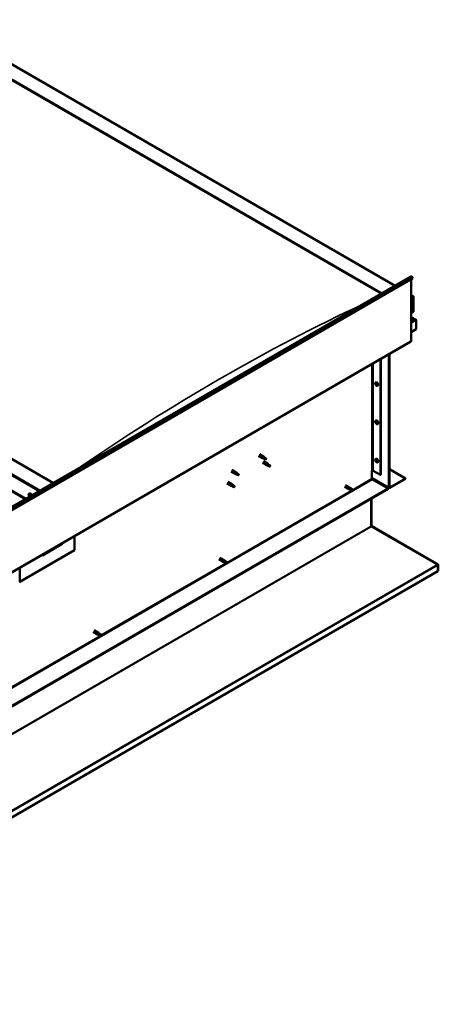
# Model space of a CAD drawing. Units: millimetres. Extents: x -6299 to 24445, y 3057 to 8837.
# Drawn here: x 23363 to 24445, y 3057 to 5600 of the extents above; entities that cross this region are included whole.
import ezdxf

# ---------------------------------------------------------------- set-up
doc = ezdxf.new("R2010")
doc.units = ezdxf.units.MM
doc.header["$LTSCALE"] = 25
doc.layers.add('Visible (ISO)', color=7, linetype='Continuous', lineweight=50)
doc.layers.add('Visible Narrow (ISO)', color=7, linetype='Continuous', lineweight=35)

msp = doc.modelspace()

# ---------------------------------------------------------------- linework, layer by layer
at = {"layer": 'Visible (ISO)'}
for p, q in [((23143.7, 5599.8), (24333.5, 4912.9)), ((23143.7, 5560.1), (24299.2, 4893)), ((23150.8, 5554.8), (24298.1, 4892.4)), ((23150.8, 5554.8), (24298.1, 4892.4)), ((23450.7, 4403.1), (22295.2, 5070.2)), ((22189.1, 5048.6), (23378.9, 4361.7)), ((22224.5, 5029.4), (23379.9, 4362.3)), ((22607.1, 3916.1), (24374.8, 4936.7)), ((24378.7, 4933.9), (24379.4, 4932.1)), ((24379.4, 4932.1), (22611.6, 3911.5)), ((24375.2, 4929.7), (24375.2, 4770)), ((24375.2, 4888.8), (24380.1, 4885.9)), ((24377.6, 4886.5), (24375.2, 4886.5)), ((24375.2, 4886.5), (24377.6, 4886.5)), ((24381.2, 4845.7), (24381.2, 4884.5)), ((24381.2, 4884.5), (24381.2, 4845.7)), ((24375.2, 4842.2), (24381.2, 4845.7)), ((24387.6, 4824.5), (24375.2, 4831.7)), ((24386, 4824.9), (24375.2, 4824.9)), ((24375.2, 4824.9), (24386, 4824.9)), ((24388.2, 4823.7), (24388.2, 4823.7)), ((24388.2, 4823.7), (24388.2, 4823.7)), ((24388.2, 4823.7), (24388.2, 4800.4)), ((24388.2, 4823.7), (24388.2, 4823.7)), ((24388.2, 4823.7), (24388.2, 4800.4)), ((24388.2, 4800.4), (24388.2, 4823.6)), ((24388.2, 4800.4), (24375.2, 4792.8)), ((24388.2, 4800.4), (24388.2, 4800.4)), ((24388.2, 4800.4), (24388.2, 4800.4)), ((22606.7, 3747.7), (24374.4, 4768.4)), ((24317.5, 4392.1), (24317.5, 4735.5)), ((24318.6, 4392.8), (24318.6, 4736.1)), ((24295.3, 4722.7), (24295.3, 4424.2)), ((24296.3, 4723.3), (24296.3, 4424.8)), ((24283.1, 4662.7), (24284.4, 4663.5)), ((24283.2, 4658.3), (24284.3, 4659)), ((24284, 4659.5), (24284.5, 4659.8)), ((24284.9, 4656.5), (24285.7, 4657)), ((24285.8, 4657.7), (24285.8, 4657.7)), ((24287.8, 4654.5), (24289.1, 4655.2)), ((24283.1, 4563.9), (24284.4, 4564.7)), ((24283.2, 4559.5), (24284.3, 4560.2)), ((24284, 4560.7), (24284.5, 4561)), ((24284.9, 4557.7), (24285.7, 4558.2)), ((24285.8, 4558.9), (24285.8, 4558.9)), ((24287.8, 4555.7), (24289.1, 4556.4)), ((23982.7, 4477.8), (23993.3, 4471.7)), ((23980.3, 4473.7), (23990.9, 4467.6)), ((23990.9, 4455.3), (24001.6, 4449.2)), ((23993.4, 4466.5), (23991, 4467.5)), ((23991.2, 4468.3), (23993.2, 4467.3)), ((23993.2, 4467.3), (23997.3, 4465)), ((23993.3, 4459.5), (24004, 4453.3)), ((23995.1, 4470.4), (23993.4, 4471.7)), ((23997.3, 4465), (23999.6, 4465.4)), ((23998.9, 4467.4), (24000.2, 4466.7)), ((24000.2, 4466.7), (23999.6, 4465.4)), ((24001.8, 4449.9), (24003.8, 4449)), ((24005.7, 4452.1), (24004, 4453.3)), ((24283.1, 4465.1), (24284.4, 4465.9)), ((24283.2, 4460.7), (24284.3, 4461.4)), ((24284, 4461.9), (24284.5, 4462.2)), ((24284.9, 4458.9), (24285.7, 4459.4)), ((24285.8, 4460.1), (24285.8, 4460.1)), ((24287.8, 4456.9), (24289.1, 4457.6)), ((23909.6, 4432.9), (23920.2, 4426.7)), ((23912, 4437), (23922.6, 4430.9)), ((23922.7, 4425.7), (23920.3, 4426.7)), ((23920.5, 4427.5), (23922.5, 4426.5)), ((23922.5, 4426.5), (23926.6, 4424.2)), ((23924.4, 4429.6), (23922.7, 4430.8)), ((23926.6, 4424.2), (23928.9, 4424.5)), ((23928.2, 4426.6), (23929.5, 4425.8)), ((23929.5, 4425.8), (23928.9, 4424.5)), ((24004.1, 4448.1), (24001.6, 4449.1)), ((24003.8, 4449), (24007.9, 4446.6)), ((24007.9, 4446.6), (24010.2, 4447)), ((24009.5, 4449.1), (24010.8, 4448.3)), ((24010.8, 4448.3), (24010.2, 4447)), ((24273.7, 4435), (24273.7, 4414.6)), ((24276.5, 4435), (24295.3, 4424.2)), ((24295.3, 4424.2), (24296.3, 4424.8)), ((24318.6, 4438.9), (24360, 4415)), ((23899, 4402.2), (23909.6, 4396.1)), ((23901.4, 4406.4), (23912, 4400.3)), ((23913.8, 4399), (23912.1, 4400.2)), ((24273.7, 4416.3), (24318.3, 4390.5)), ((24275.1, 4412.1), (24315.1, 4389.1)), ((24360, 4415), (24320, 4391.9)), ((24320, 4390.7), (24360, 4413.8)), ((24360, 4415), (24360, 4413.8)), ((24315.1, 4389.1), (22552.2, 3371.3)), ((22552.2, 3370.1), (24315.1, 4387.9)), ((23387.5, 4375.5), (23388.8, 4376.2)), ((23912.1, 4395), (23909.7, 4396.1)), ((23909.9, 4396.9), (23911.9, 4395.9)), ((23911.9, 4395.9), (23916, 4393.6)), ((23916, 4393.6), (23918.3, 4393.9)), ((23917.5, 4396), (23918.9, 4395.2)), ((23918.9, 4395.2), (23918.3, 4393.9)), ((24202.5, 4393.7), (24213.8, 4387.2)), ((24204.9, 4397.9), (24216.2, 4391.4)), ((24216.5, 4386), (24213.9, 4387.2)), ((24214.5, 4389.6), (24216.5, 4388.4)), ((24218.6, 4389.6), (24216.3, 4391.3)), ((24216.5, 4388.4), (24220.6, 4386.1)), ((24216.5, 4386), (24220.6, 4383.7)), ((24218.6, 4389.6), (24222.6, 4387.3)), ((24220.6, 4386.1), (24222.4, 4385)), ((24222.6, 4384.9), (24222.4, 4385)), ((24315.1, 4389.1), (24315.1, 4387.9)), ((23387.9, 4372), (23388.6, 4372.4)), ((23388.5, 4369.5), (23389.7, 4370.2)), ((23389.3, 4372.1), (23389.4, 4372.1)), ((23390, 4369.7), (23390.5, 4370)), ((24271.6, 4362.7), (24271.6, 4292.2)), ((24271.6, 4292.2), (24271.6, 4362.7)), ((24272.6, 4292.8), (24272.6, 4363.4)), ((24272.7, 4292.2), (24271.9, 4291.3)), ((24272.5, 4291.1), (24442.7, 4192.9)), ((24273.2, 4291), (24273.1, 4290.7)), ((24273.6, 4291.5), (24273.2, 4291)), ((24443.8, 4193.3), (24273.6, 4291.5)), ((23422, 4216.4), (23473.6, 4246.2)), ((23505.4, 4266.6), (23505.4, 4229.5)), ((23505.4, 4229.5), (23364, 4147.8)), ((23877.9, 4206.3), (23889.2, 4199.8)), ((23880.3, 4210.5), (23891.6, 4204)), ((23892, 4198.6), (23889.3, 4199.8)), ((23889.9, 4202.2), (23891.9, 4201)), ((23894, 4202.2), (23891.7, 4203.9)), ((23891.9, 4201), (23896, 4198.7)), ((23891.9, 4198.7), (23896, 4196.3)), ((23894, 4202.2), (23898.1, 4199.9)), ((23896, 4198.7), (23897.9, 4197.6)), ((23898.1, 4197.5), (23897.9, 4197.6)), ((24444, 4175.3), (22507.4, 3057.2)), ((23364, 4147.8), (23364, 4185)), ((24443.3, 4192.4), (24443.4, 4192.5)), ((24443.4, 4192.5), (24443.8, 4193.3)), ((24443.9, 4191.3), (24444.9, 4192.3)), ((24444, 4175.3), (24444, 4190.8)), ((24444, 4175.3), (24445, 4175.9)), ((24444, 4175.3), (24444, 4175.3)), ((24445, 4175.9), (24445, 4191.4)), ((23362.9, 4148.4), (23364, 4147.8)), ((23553.4, 4019), (23564.7, 4012.4)), ((23555.8, 4023.1), (23567.1, 4016.6)), ((23567.4, 4011.3), (23564.8, 4012.4)), ((23565.4, 4014.8), (23567.4, 4013.6)), ((23569.5, 4014.8), (23567.2, 4016.5)), ((23567.4, 4013.6), (23571.4, 4011.3)), ((23567.4, 4011.3), (23571.4, 4008.9)), ((23569.4, 4014.8), (23573.5, 4012.5)), ((23571.4, 4011.3), (23573.3, 4010.2)), ((23573.5, 4010.1), (23573.3, 4010.2))]:
    msp.add_line(p, q, dxfattribs=at)
for centre in [(24289.9, 4661.2), (24289.9, 4562.4), (24289.9, 4463.6), (23394.4, 4374)]:
    msp.add_arc(centre, 8, 204.1421, 215.8579, dxfattribs=at)
for centre, major_axis, ratio, start_param, end_param in [((24376.6, 4933.7), (-1.75, 3.03), 0.57735, 4.45059, 6.283185), ((24377.6, 4884.5), (-3.54, 0), 0.57735, 3.141593, 4.712389), ((24377.6, 4884.5), (-3.54, 0), 0.57735, 3.141593, 4.712389), ((24386, 4823.6), (2.26, 0), 0.57735, 0.785398, 1.570796), ((24386, 4823.6), (2.26, 0), 0.57735, 0.062541, 1.570796), ((24387.1, 4824.2), (0.8, -1.39), 0.57735, 0.84598, 0.847939), ((24387.1, 4822.9), (-0.8, -1.39), 0.57735, 2.356194, 2.418735), ((24372.7, 4771.4), (1.75, -3.03), 0.57735, 0, 0.785398), ((24284.5, 4658), (-1.1, 1.91), 0.57735, 0.35909, 1.211706), ((24283.4, 4659.4), (0.225, -0.39), 0.57735, 3.89974, 4.741331), ((24283.4, 4657.9), (-0.225, 0.39), 0.57735, 6.254244, 7.095834), ((24284.5, 4658), (-1.1, 1.91), 0.57735, 5.595078, 6.447694), ((24283.4, 4659.4), (-0.225, 0.39), 0.57735, 5.207046, 6.048636), ((24282.8, 4659), (0.394, -0.682), 0.57735, 6.254244, 7.882923), ((24283.4, 4657.9), (0.225, -0.39), 0.57735, 4.946938, 5.788528), ((24284.5, 4658), (-1.1, 1.91), 0.57735, 1.406288, 2.258904), ((24283.6, 4660.2), (0.394, -0.682), 0.57735, 5.207046, 6.835726), ((24283.6, 4656.8), (0.394, -0.682), 0.57735, 1.018256, 2.646936), ((24284.5, 4659.5), (-0.225, 0.39), 0.57735, 5.994136, 6.835726), ((24284.5, 4658.6), (-0.225, 0.39), 0.57735, 0.047997, 2.646936), ((24284.5, 4656.5), (0.225, -0.39), 0.57735, 4.159848, 5.001439), ((24283.9, 4659.7), (0.394, -0.682), 0.57735, 0, 1.360732), ((24286.8, 4659.3), (-2.37, 4.11), 0.57735, 3.141593, 6.283185), ((24284.5, 4659.5), (-0.225, 0.39), 0.57735, 4.159848, 5.001439), ((24284.5, 4658), (1.1, -1.91), 0.57735, 1.406288, 2.258904), ((24284.8, 4657.5), (0.394, -0.682), 0.57735, 1.018256, 2.646936), ((24284.5, 4656.5), (0.225, -0.39), 0.57735, 5.994136, 6.835726), ((24284.5, 4658), (1.1, -1.91), 0.57735, 5.595078, 6.447694), ((24285.3, 4659.2), (-0.394, 0.682), 0.57735, 1.018256, 2.646936), ((24285.3, 4655.8), (-0.394, 0.682), 0.57735, 5.207046, 6.835726), ((24285.6, 4657.2), (0.225, -0.39), 0.57735, 4.159848, 5.344418), ((24285.6, 4658.1), (-0.225, 0.39), 0.57735, 4.946938, 5.788528), ((24285.6, 4656.6), (0.225, -0.39), 0.57735, 5.207046, 6.048636), ((24286.2, 4657), (-0.394, 0.682), 0.57735, 6.254244, 7.882923), ((24285.6, 4658.1), (0.225, -0.39), 0.57735, 6.254244, 7.095834), ((24285.6, 4656.6), (-0.225, 0.39), 0.57735, 3.89974, 4.741331), ((24284.5, 4658), (1.1, -1.91), 0.57735, 0.35909, 1.211706), ((24284.5, 4559.2), (-1.1, 1.91), 0.57735, 0.35909, 1.211706), ((24283.4, 4560.6), (0.225, -0.39), 0.57735, 3.89974, 4.741331), ((24283.4, 4559.1), (-0.225, 0.39), 0.57735, 6.254244, 7.095834), ((24284.5, 4559.2), (-1.1, 1.91), 0.57735, 5.595078, 6.447694), ((24283.4, 4560.6), (-0.225, 0.39), 0.57735, 5.207046, 6.048636), ((24282.8, 4560.2), (0.394, -0.682), 0.57735, 6.254244, 7.882923), ((24283.4, 4559.1), (0.225, -0.39), 0.57735, 4.946938, 5.788528), ((24284.5, 4559.2), (-1.1, 1.91), 0.57735, 1.406288, 2.258904), ((24283.6, 4561.4), (0.394, -0.682), 0.57735, 5.207046, 6.835726), ((24283.6, 4558), (0.394, -0.682), 0.57735, 1.018256, 2.646936), ((24284.5, 4560.7), (-0.225, 0.39), 0.57735, 5.994136, 6.835726), ((24284.5, 4559.8), (-0.225, 0.39), 0.57735, 0.047997, 2.646936), ((24284.5, 4557.7), (0.225, -0.39), 0.57735, 4.159848, 5.001439), ((24283.9, 4560.9), (0.394, -0.682), 0.57735, 0, 1.360732), ((24286.8, 4560.5), (-2.37, 4.11), 0.57735, 3.141593, 6.283185), ((24284.5, 4560.7), (-0.225, 0.39), 0.57735, 4.159848, 5.001439), ((24284.5, 4559.2), (1.1, -1.91), 0.57735, 1.406288, 2.258904), ((24284.8, 4558.7), (0.394, -0.682), 0.57735, 1.018256, 2.646936), ((24284.5, 4557.7), (0.225, -0.39), 0.57735, 5.994136, 6.835726), ((24284.5, 4559.2), (1.1, -1.91), 0.57735, 5.595078, 6.447694), ((24285.3, 4560.4), (-0.394, 0.682), 0.57735, 1.018256, 2.646936), ((24285.3, 4557), (-0.394, 0.682), 0.57735, 5.207046, 6.835726), ((24285.6, 4558.4), (0.225, -0.39), 0.57735, 4.159848, 5.344418), ((24285.6, 4559.3), (-0.225, 0.39), 0.57735, 4.946938, 5.788528), ((24285.6, 4557.8), (0.225, -0.39), 0.57735, 5.207046, 6.048636), ((24286.2, 4558.2), (-0.394, 0.682), 0.57735, 6.254244, 7.882923), ((24285.6, 4559.3), (0.225, -0.39), 0.57735, 6.254244, 7.095834), ((24285.6, 4557.8), (-0.225, 0.39), 0.57735, 3.89974, 4.741331), ((24284.5, 4559.2), (1.1, -1.91), 0.57735, 0.35909, 1.211706), ((23992.1, 4469.6), (1.2, 2.08), 0.57735, 6.213805, 9.494158), ((23994.7, 4468.2), (1.03, 1.78), 0.57735, 0.133634, 2.356194), ((23998.7, 4465.8), (-1.03, -1.78), 0.57735, 3.861865, 5.497787), ((23998.7, 4465.8), (1.03, 1.78), 0.57735, 3.861865, 5.497787), ((24002.8, 4451.3), (1.2, 2.08), 0.57735, 6.213805, 9.494158), ((24005.3, 4449.8), (1.03, 1.78), 0.57735, 0.133634, 2.356194), ((24284.5, 4460.4), (-1.1, 1.91), 0.57735, 0.35909, 1.211706), ((24283.4, 4461.8), (0.225, -0.39), 0.57735, 3.89974, 4.741331), ((24283.4, 4460.3), (-0.225, 0.39), 0.57735, 6.254244, 7.095834), ((24284.5, 4460.4), (-1.1, 1.91), 0.57735, 5.595078, 6.447694), ((24283.4, 4461.8), (-0.225, 0.39), 0.57735, 5.207046, 6.048636), ((24282.8, 4461.4), (0.394, -0.682), 0.57735, 6.254244, 7.882923), ((24283.4, 4460.3), (0.225, -0.39), 0.57735, 4.946938, 5.788528), ((24284.5, 4460.4), (-1.1, 1.91), 0.57735, 1.406288, 2.258904), ((24283.6, 4462.6), (0.394, -0.682), 0.57735, 5.207046, 6.835726), ((24283.6, 4459.2), (0.394, -0.682), 0.57735, 1.018256, 2.646936), ((24284.5, 4461.9), (-0.225, 0.39), 0.57735, 5.994136, 6.835726), ((24284.5, 4461), (-0.225, 0.39), 0.57735, 0.047997, 2.646936), ((24284.5, 4459), (0.225, -0.39), 0.57735, 4.159848, 5.001439), ((24283.9, 4462.1), (0.394, -0.682), 0.57735, 0, 1.360732), ((24286.8, 4461.7), (-2.37, 4.11), 0.57735, 3.141593, 6.283185), ((24284.5, 4461.9), (-0.225, 0.39), 0.57735, 4.159848, 5.001439), ((24284.5, 4460.4), (1.1, -1.91), 0.57735, 1.406288, 2.258904), ((24284.8, 4459.9), (0.394, -0.682), 0.57735, 1.018256, 2.646936), ((24284.5, 4459), (0.225, -0.39), 0.57735, 5.994136, 6.835726), ((24284.5, 4460.4), (1.1, -1.91), 0.57735, 5.595078, 6.447694), ((24285.3, 4461.6), (-0.394, 0.682), 0.57735, 1.018256, 2.646936), ((24285.3, 4458.2), (-0.394, 0.682), 0.57735, 5.207046, 6.835726), ((24285.6, 4459.6), (0.225, -0.39), 0.57735, 4.159848, 5.344418), ((24285.6, 4460.5), (-0.225, 0.39), 0.57735, 4.946938, 5.788528), ((24285.6, 4459.1), (0.225, -0.39), 0.57735, 5.207046, 6.048636), ((24286.2, 4459.4), (-0.394, 0.682), 0.57735, 6.254244, 7.882923), ((24285.6, 4460.5), (0.225, -0.39), 0.57735, 6.254244, 7.095834), ((24285.6, 4459.1), (-0.225, 0.39), 0.57735, 3.89974, 4.741331), ((24284.5, 4460.4), (1.1, -1.91), 0.57735, 0.35909, 1.211706), ((23921.4, 4428.8), (1.2, 2.08), 0.57735, 6.213805, 9.494158), ((23924, 4427.4), (1.03, 1.78), 0.57735, 0.133634, 2.356194), ((23928, 4425), (-1.03, -1.78), 0.57735, 3.861865, 5.497787), ((23928, 4425), (1.03, 1.78), 0.57735, 3.861865, 5.497787), ((24009.3, 4447.5), (-1.03, -1.78), 0.57735, 3.861865, 5.497787), ((24009.3, 4447.5), (1.03, 1.78), 0.57735, 3.861865, 5.497787), ((24275.1, 4434.2), (2, 0), 0.57735, 0.785398, 2.356194), ((23910.8, 4398.2), (1.2, 2.08), 0.57735, 6.213805, 9.494158), ((23913.4, 4396.7), (1.03, 1.78), 0.57735, 0.133634, 2.356194), ((24275.1, 4413.8), (1, -1.73), 0.57735, 3.926991, 5.497787), ((23391.2, 4372.1), (-2.37, 4.11), 0.57735, 4.064625, 6.283185), ((23917.4, 4394.4), (-1.03, -1.78), 0.57735, 3.861865, 5.497787), ((23917.4, 4394.4), (1.03, 1.78), 0.57735, 3.861865, 5.497787), ((24215, 4389.3), (1.2, 2.08), 0.57735, 6.213805, 9.494158), ((24217.5, 4387.8), (-1.03, -1.78), 0.57735, 5.631421, 6.283185), ((24217.5, 4387.8), (1.03, 1.78), 0.57735, 0, 1.570796), ((24221.6, 4385.5), (-1.03, -1.78), 0.57735, 6.21806, 7.853982), ((24221.6, 4385.5), (1.03, 1.78), 0.57735, 6.21806, 7.853982), ((24320, 4393.6), (-1.75, -3.03), 0.57735, 5.497787, 7.068583), ((24320, 4393.6), (-1, -1.73), 0.57735, 5.497787, 7.068583), ((23388.9, 4370.8), (-1.1, 1.91), 0.57735, 6.114047, 6.966662), ((23387.7, 4371.6), (-0.225, 0.39), 0.57735, 5.726015, 6.567605), ((23387.7, 4371.6), (0.225, -0.39), 0.57735, 4.418709, 5.260299), ((23388.9, 4370.8), (-1.1, 1.91), 0.57735, 0.878059, 1.730675), ((23387.5, 4372.7), (0.394, -0.682), 0.57735, 5.726015, 7.354695), ((23387.5, 4370.7), (0.394, -0.682), 0.57735, 0.490027, 2.118707), ((23388.3, 4372.5), (-0.225, 0.39), 0.57735, 0.229919, 1.071509), ((23388.3, 4369.9), (0.225, -0.39), 0.57735, 3.63162, 4.47321), ((23388.9, 4370.8), (-1.1, 1.91), 0.57735, 5.066849, 5.919465), ((23388.3, 4372.5), (-0.225, 0.39), 0.57735, 4.678817, 5.520407), ((23388.3, 4369.9), (0.225, -0.39), 0.57735, 5.465907, 6.307497), ((23388.9, 4370.8), (1.1, -1.91), 0.57735, 5.066849, 5.919465), ((23388.9, 4372.8), (0.394, -0.682), 0.57735, 4.678817, 6.307497), ((23388.8, 4372.2), (0.225, -0.39), 0.57735, 4.088649, 5.260299), ((23388.9, 4368.9), (-0.394, 0.682), 0.57735, 4.678817, 6.307497), ((23388.6, 4371.4), (0.394, -0.682), 0.57735, 0.490027, 2.118707), ((23389.4, 4370.6), (0.225, -0.39), 0.57735, 3.63162, 6.242867), ((23389.6, 4371.7), (-0.225, 0.39), 0.57735, 5.465907, 6.307497), ((23389.6, 4369.2), (0.225, -0.39), 0.57735, 4.678817, 5.520407), ((23390.1, 4369.5), (-0.394, 0.682), 0.57735, 4.908498, 6.283185), ((23388.9, 4370.8), (1.1, -1.91), 0.57735, 0.878059, 1.730675), ((23389.6, 4371.7), (-0.225, 0.39), 0.57735, 3.63162, 4.47321), ((23390.4, 4370.9), (-0.394, 0.682), 0.57735, 0.490027, 2.118707), ((23388.9, 4370.8), (1.1, -1.91), 0.57735, 6.114047, 6.966662), ((23390.4, 4369), (-0.394, 0.682), 0.57735, 5.726015, 7.354695), ((23389.6, 4369.2), (0.225, -0.39), 0.57735, 0.229919, 1.071509), ((23390.2, 4370.1), (-0.225, 0.39), 0.57735, 4.418709, 5.260299), ((23390.2, 4370.1), (0.225, -0.39), 0.57735, 5.726015, 6.567605), ((24273, 4291.3), (-1, 1.73), 0.57735, 0.785398, 1.178097), ((24274, 4293.6), (-1, -1.73), 0.57735, 5.497787, 5.890486), ((23468.7, 4251.9), (5.14, -5.58), 0.368973, 6.200611, 6.91206), ((23417, 4222.1), (5.14, -5.58), 0.368973, 5.489162, 6.200611), ((23890.4, 4201.9), (1.2, 2.08), 0.57735, 6.213805, 9.494158), ((23893, 4200.4), (-1.03, -1.78), 0.57735, 5.631421, 6.283185), ((23893, 4200.4), (1.03, 1.78), 0.57735, 0, 1.570796), ((23897, 4198.1), (-1.03, -1.78), 0.57735, 6.21806, 7.853982), ((23897, 4198.1), (1.03, 1.78), 0.57735, 6.21806, 7.853982), ((24441.5, 4192.2), (-1.75, 3.03), 0.57735, 4.252614, 4.31969), ((24442.6, 4189.9), (1, 1.73), 0.57735, 5.497787, 5.890486), ((24442.6, 4189.9), (1.75, 3.03), 0.57735, 5.497787, 5.890486), ((23565.9, 4014.5), (1.2, 2.08), 0.57735, 6.213805, 9.494158), ((23568.4, 4013.1), (-1.03, -1.78), 0.57735, 5.631421, 6.283185), ((23568.4, 4013.1), (1.02, 1.78), 0.57735, 0, 1.570796), ((23572.5, 4010.7), (1.03, 1.78), 0.57735, 6.21806, 7.853982), ((23572.5, 4010.7), (-1.03, -1.78), 0.57735, 6.21806, 7.853982)]:
    msp.add_ellipse(centre, major_axis=major_axis, ratio=ratio, start_param=start_param, end_param=end_param, dxfattribs=at)
for points, knots in [([(24282.6, 4657.9), (24282.4, 4658.3), (24282.3, 4658.7), (24282.1, 4659.5), (24282, 4659.9), (24282, 4660.6), (24282, 4660.9), (24282.2, 4661.6), (24282.3, 4661.9), (24282.6, 4662.3), (24282.8, 4662.5), (24283.1, 4662.7)], [5.673656, 5.673656, 5.673656, 5.673656, 5.952641, 5.952641, 6.231627, 6.231627, 6.510612, 6.510612, 6.789598, 6.789598, 7.068583, 7.068583, 7.068583, 7.068583]), ([(24283.1, 4659.6), (24283.1, 4659.6), (24283.1, 4659.7), (24283.1, 4659.7), (24283.1, 4659.8), (24283.2, 4659.8), (24283.2, 4659.8), (24283.2, 4659.8)], [0.17438702, 0.17438702, 0.17438702, 0.17438702, 0.18896797, 0.18896797, 0.20586323, 0.20586323, 0.21737852, 0.21737852, 0.21737852, 0.21737852]), ([(24283.2, 4657.7), (24283.2, 4657.7), (24283.2, 4657.8), (24283.1, 4657.9), (24283.1, 4657.9), (24283.1, 4658), (24283.1, 4658.1), (24283.1, 4658.1)], [0.17438702, 0.17438702, 0.17438702, 0.17438702, 0.18896797, 0.18896797, 0.20586323, 0.20586323, 0.21737852, 0.21737852, 0.21737852, 0.21737852]), ([(24287.8, 4654.5), (24287.6, 4654.3), (24287.3, 4654.2), (24286.7, 4654.2), (24286.4, 4654.2), (24285.8, 4654.4), (24285.5, 4654.6), (24284.9, 4655), (24284.5, 4655.2), (24284, 4655.8), (24283.7, 4656.1), (24283.4, 4656.5)], [3.926991, 3.926991, 3.926991, 3.926991, 4.205976, 4.205976, 4.484962, 4.484962, 4.763947, 4.763947, 5.042933, 5.042933, 5.321918, 5.321918, 5.321918, 5.321918]), ([(24284.3, 4659.9), (24284.4, 4659.9), (24284.4, 4659.9), (24284.5, 4659.9), (24284.5, 4659.8), (24284.6, 4659.8), (24284.6, 4659.8), (24284.6, 4659.7)], [0.17438702, 0.17438702, 0.17438702, 0.17438702, 0.18896797, 0.18896797, 0.20586323, 0.20586323, 0.21737852, 0.21737852, 0.21737852, 0.21737852]), ([(24284.6, 4656.1), (24284.6, 4656.1), (24284.6, 4656.1), (24284.5, 4656.2), (24284.5, 4656.2), (24284.4, 4656.3), (24284.4, 4656.3), (24284.3, 4656.3)], [0.17438702, 0.17438702, 0.17438702, 0.17438702, 0.18896797, 0.18896797, 0.20586323, 0.20586323, 0.21737852, 0.21737852, 0.21737852, 0.21737852]), ([(24285.8, 4658.3), (24285.8, 4658.3), (24285.8, 4658.3), (24285.9, 4658.2), (24285.9, 4658.1), (24285.9, 4658), (24285.9, 4658), (24285.9, 4657.9)], [0.17438702, 0.17438702, 0.17438702, 0.17438702, 0.18896797, 0.18896797, 0.20586323, 0.20586323, 0.21737851, 0.21737851, 0.21737851, 0.21737851]), ([(24285.9, 4656.4), (24285.9, 4656.4), (24285.9, 4656.4), (24285.9, 4656.3), (24285.9, 4656.3), (24285.8, 4656.2), (24285.8, 4656.2), (24285.8, 4656.2)], [0.17438702, 0.17438702, 0.17438702, 0.17438702, 0.18896797, 0.18896797, 0.20586323, 0.20586323, 0.21737851, 0.21737851, 0.21737851, 0.21737851]), ([(24282.6, 4559.1), (24282.4, 4559.5), (24282.3, 4559.9), (24282.1, 4560.7), (24282, 4561.1), (24282, 4561.8), (24282, 4562.1), (24282.2, 4562.8), (24282.3, 4563.1), (24282.6, 4563.5), (24282.8, 4563.7), (24283.1, 4563.9)], [5.673656, 5.673656, 5.673656, 5.673656, 5.952641, 5.952641, 6.231627, 6.231627, 6.510612, 6.510612, 6.789598, 6.789598, 7.068583, 7.068583, 7.068583, 7.068583]), ([(24283.1, 4560.8), (24283.1, 4560.8), (24283.1, 4560.9), (24283.1, 4560.9), (24283.1, 4561), (24283.2, 4561), (24283.2, 4561), (24283.2, 4561)], [0.17438702, 0.17438702, 0.17438702, 0.17438702, 0.18896797, 0.18896797, 0.20586323, 0.20586323, 0.21737852, 0.21737852, 0.21737852, 0.21737852]), ([(24283.2, 4558.9), (24283.2, 4558.9), (24283.2, 4559), (24283.1, 4559.1), (24283.1, 4559.1), (24283.1, 4559.2), (24283.1, 4559.3), (24283.1, 4559.3)], [0.17438702, 0.17438702, 0.17438702, 0.17438702, 0.18896797, 0.18896797, 0.20586323, 0.20586323, 0.21737852, 0.21737852, 0.21737852, 0.21737852]), ([(24287.8, 4555.7), (24287.6, 4555.5), (24287.3, 4555.4), (24286.7, 4555.4), (24286.4, 4555.4), (24285.8, 4555.6), (24285.5, 4555.8), (24284.9, 4556.2), (24284.5, 4556.4), (24284, 4557), (24283.7, 4557.3), (24283.4, 4557.7)], [3.926991, 3.926991, 3.926991, 3.926991, 4.205976, 4.205976, 4.484962, 4.484962, 4.763947, 4.763947, 5.042933, 5.042933, 5.321918, 5.321918, 5.321918, 5.321918]), ([(24284.3, 4561.1), (24284.4, 4561.1), (24284.4, 4561.1), (24284.5, 4561.1), (24284.5, 4561), (24284.6, 4561), (24284.6, 4561), (24284.6, 4560.9)], [0.17438702, 0.17438702, 0.17438702, 0.17438702, 0.18896797, 0.18896797, 0.20586323, 0.20586323, 0.21737852, 0.21737852, 0.21737852, 0.21737852]), ([(24284.6, 4557.3), (24284.6, 4557.3), (24284.6, 4557.3), (24284.5, 4557.4), (24284.5, 4557.4), (24284.4, 4557.5), (24284.4, 4557.5), (24284.3, 4557.5)], [0.17438702, 0.17438702, 0.17438702, 0.17438702, 0.18896797, 0.18896797, 0.20586323, 0.20586323, 0.21737852, 0.21737852, 0.21737852, 0.21737852]), ([(24285.8, 4559.5), (24285.8, 4559.5), (24285.8, 4559.5), (24285.9, 4559.4), (24285.9, 4559.3), (24285.9, 4559.2), (24285.9, 4559.2), (24285.9, 4559.1)], [0.17438702, 0.17438702, 0.17438702, 0.17438702, 0.18896797, 0.18896797, 0.20586323, 0.20586323, 0.21737851, 0.21737851, 0.21737851, 0.21737851]), ([(24285.9, 4557.7), (24285.9, 4557.6), (24285.9, 4557.6), (24285.9, 4557.5), (24285.9, 4557.5), (24285.8, 4557.5), (24285.8, 4557.4), (24285.8, 4557.4)], [0.17438702, 0.17438702, 0.17438702, 0.17438702, 0.18896797, 0.18896797, 0.20586323, 0.20586323, 0.21737851, 0.21737851, 0.21737851, 0.21737851]), ([(23993.8, 4466.3), (23993.5, 4466.4), (23993.3, 4466.5), (23992.7, 4466.8), (23992.4, 4467), (23991.8, 4467.3), (23991.5, 4467.6), (23991.3, 4467.9), (23991.3, 4468), (23991.2, 4468.2), (23991.2, 4468.2), (23991.2, 4468.3)], [0.9725494, 0.9725494, 0.9725494, 0.9725494, 1.0547969, 1.0547969, 1.1648244, 1.1648244, 1.2623094, 1.2623094, 1.290226, 1.290226, 1.3181426, 1.3181426, 1.3181426, 1.3181426]), ([(23998.6, 4464.1), (23998.4, 4464.2), (23998.1, 4464.4), (23997.3, 4464.8), (23996.7, 4465), (23995.4, 4465.6), (23994.8, 4465.9), (23994.1, 4466.2), (23993.9, 4466.3), (23993.8, 4466.3)], [1.0298299, 1.0298299, 1.0298299, 1.0298299, 1.1268672, 1.1268672, 1.3401618, 1.3401618, 1.5534565, 1.5534565, 1.5990374, 1.5990374, 1.5990374, 1.5990374]), ([(23995.6, 4470), (23995.4, 4470.1), (23995.3, 4470.2), (23995.2, 4470.4), (23995.1, 4470.4), (23995.1, 4470.4)], [0.9722954, 0.9722954, 0.9722954, 0.9722954, 1.054543, 1.054543, 1.0862896, 1.0862896, 1.0862896, 1.0862896]), ([(23998.8, 4467.6), (23998.6, 4467.7), (23998.4, 4467.8), (23997.7, 4468.3), (23997.3, 4468.7), (23996.4, 4469.3), (23996.1, 4469.6), (23995.7, 4469.9), (23995.6, 4470), (23995.6, 4470)], [1.0296095, 1.0296095, 1.0296095, 1.0296095, 1.1266468, 1.1266468, 1.3399415, 1.3399415, 1.5532361, 1.5532361, 1.5988171, 1.5988171, 1.5988171, 1.5988171]), ([(24004.4, 4448), (24004.2, 4448.1), (24003.9, 4448.2), (24003.3, 4448.4), (24003, 4448.6), (24002.4, 4449), (24002.1, 4449.2), (24001.9, 4449.5), (24001.9, 4449.6), (24001.8, 4449.8), (24001.8, 4449.9), (24001.8, 4449.9)], [0.9725494, 0.9725494, 0.9725494, 0.9725494, 1.0547969, 1.0547969, 1.1648244, 1.1648244, 1.2623094, 1.2623094, 1.290226, 1.290226, 1.3181426, 1.3181426, 1.3181426, 1.3181426]), ([(24006.2, 4451.6), (24006, 4451.8), (24005.9, 4451.9), (24005.8, 4452), (24005.7, 4452), (24005.7, 4452.1)], [0.9722954, 0.9722954, 0.9722954, 0.9722954, 1.054543, 1.054543, 1.0862896, 1.0862896, 1.0862896, 1.0862896]), ([(24009.4, 4449.2), (24009.2, 4449.3), (24009, 4449.5), (24008.3, 4450), (24007.9, 4450.3), (24007.1, 4450.9), (24006.7, 4451.2), (24006.3, 4451.6), (24006.2, 4451.6), (24006.2, 4451.6)], [1.0296095, 1.0296095, 1.0296095, 1.0296095, 1.1266468, 1.1266468, 1.3399415, 1.3399415, 1.5532361, 1.5532361, 1.5988171, 1.5988171, 1.5988171, 1.5988171]), ([(24282.6, 4460.3), (24282.4, 4460.7), (24282.3, 4461.1), (24282.1, 4461.9), (24282, 4462.3), (24282, 4463), (24282, 4463.3), (24282.2, 4464), (24282.3, 4464.3), (24282.6, 4464.8), (24282.8, 4465), (24283.1, 4465.1)], [5.673656, 5.673656, 5.673656, 5.673656, 5.952641, 5.952641, 6.231627, 6.231627, 6.510612, 6.510612, 6.789598, 6.789598, 7.068583, 7.068583, 7.068583, 7.068583]), ([(24283.1, 4462), (24283.1, 4462), (24283.1, 4462.1), (24283.1, 4462.1), (24283.1, 4462.2), (24283.2, 4462.2), (24283.2, 4462.2), (24283.2, 4462.2)], [0.17438702, 0.17438702, 0.17438702, 0.17438702, 0.18896797, 0.18896797, 0.20586323, 0.20586323, 0.21737852, 0.21737852, 0.21737852, 0.21737852]), ([(24283.2, 4460.1), (24283.2, 4460.1), (24283.2, 4460.2), (24283.1, 4460.3), (24283.1, 4460.3), (24283.1, 4460.4), (24283.1, 4460.5), (24283.1, 4460.5)], [0.17438702, 0.17438702, 0.17438702, 0.17438702, 0.18896797, 0.18896797, 0.20586323, 0.20586323, 0.21737852, 0.21737852, 0.21737852, 0.21737852]), ([(24287.8, 4456.9), (24287.6, 4456.7), (24287.3, 4456.6), (24286.7, 4456.6), (24286.4, 4456.6), (24285.8, 4456.8), (24285.5, 4457), (24284.9, 4457.4), (24284.5, 4457.6), (24284, 4458.2), (24283.7, 4458.5), (24283.4, 4458.9)], [3.926991, 3.926991, 3.926991, 3.926991, 4.205976, 4.205976, 4.484962, 4.484962, 4.763947, 4.763947, 5.042933, 5.042933, 5.321918, 5.321918, 5.321918, 5.321918]), ([(24284.3, 4462.3), (24284.4, 4462.3), (24284.4, 4462.3), (24284.5, 4462.3), (24284.5, 4462.2), (24284.6, 4462.2), (24284.6, 4462.2), (24284.6, 4462.1)], [0.17438702, 0.17438702, 0.17438702, 0.17438702, 0.18896797, 0.18896797, 0.20586323, 0.20586323, 0.21737852, 0.21737852, 0.21737852, 0.21737852]), ([(24284.6, 4458.5), (24284.6, 4458.5), (24284.6, 4458.6), (24284.5, 4458.6), (24284.5, 4458.6), (24284.4, 4458.7), (24284.4, 4458.7), (24284.3, 4458.7)], [0.17438702, 0.17438702, 0.17438702, 0.17438702, 0.18896797, 0.18896797, 0.20586323, 0.20586323, 0.21737852, 0.21737852, 0.21737852, 0.21737852]), ([(24285.8, 4460.7), (24285.8, 4460.7), (24285.8, 4460.7), (24285.9, 4460.6), (24285.9, 4460.5), (24285.9, 4460.4), (24285.9, 4460.4), (24285.9, 4460.3)], [0.17438702, 0.17438702, 0.17438702, 0.17438702, 0.18896797, 0.18896797, 0.20586323, 0.20586323, 0.21737851, 0.21737851, 0.21737851, 0.21737851]), ([(24285.9, 4458.9), (24285.9, 4458.8), (24285.9, 4458.8), (24285.9, 4458.7), (24285.9, 4458.7), (24285.8, 4458.7), (24285.8, 4458.6), (24285.8, 4458.6)], [0.17438702, 0.17438702, 0.17438702, 0.17438702, 0.18896797, 0.18896797, 0.20586323, 0.20586323, 0.21737851, 0.21737851, 0.21737851, 0.21737851]), ([(23923.1, 4425.5), (23922.8, 4425.6), (23922.6, 4425.7), (23922, 4426), (23921.7, 4426.1), (23921.1, 4426.5), (23920.8, 4426.8), (23920.6, 4427.1), (23920.5, 4427.2), (23920.5, 4427.3), (23920.5, 4427.4), (23920.5, 4427.5)], [0.9725494, 0.9725494, 0.9725494, 0.9725494, 1.0547969, 1.0547969, 1.1648244, 1.1648244, 1.2623094, 1.2623094, 1.290226, 1.290226, 1.3181426, 1.3181426, 1.3181426, 1.3181426]), ([(23927.9, 4423.3), (23927.7, 4423.4), (23927.4, 4423.5), (23926.6, 4423.9), (23926, 4424.2), (23924.7, 4424.8), (23924.1, 4425), (23923.3, 4425.4), (23923.2, 4425.5), (23923.1, 4425.5)], [1.0298299, 1.0298299, 1.0298299, 1.0298299, 1.1268672, 1.1268672, 1.3401618, 1.3401618, 1.5534565, 1.5534565, 1.5990374, 1.5990374, 1.5990374, 1.5990374]), ([(23924.8, 4429.2), (23924.7, 4429.3), (23924.6, 4429.4), (23924.5, 4429.5), (23924.4, 4429.6), (23924.4, 4429.6)], [0.9722954, 0.9722954, 0.9722954, 0.9722954, 1.054543, 1.054543, 1.0862896, 1.0862896, 1.0862896, 1.0862896]), ([(23928.1, 4426.7), (23927.9, 4426.9), (23927.7, 4427), (23927, 4427.5), (23926.5, 4427.8), (23925.7, 4428.5), (23925.4, 4428.8), (23925, 4429.1), (23924.9, 4429.1), (23924.8, 4429.2)], [1.0296095, 1.0296095, 1.0296095, 1.0296095, 1.1266468, 1.1266468, 1.3399415, 1.3399415, 1.5532361, 1.5532361, 1.5988171, 1.5988171, 1.5988171, 1.5988171]), ([(24009.2, 4445.7), (24009, 4445.9), (24008.7, 4446), (24007.9, 4446.4), (24007.3, 4446.7), (24006, 4447.2), (24005.4, 4447.5), (24004.7, 4447.8), (24004.5, 4447.9), (24004.4, 4448)], [1.0298299, 1.0298299, 1.0298299, 1.0298299, 1.1268672, 1.1268672, 1.3401618, 1.3401618, 1.5534565, 1.5534565, 1.5990374, 1.5990374, 1.5990374, 1.5990374]), ([(23914.2, 4398.6), (23914.1, 4398.7), (23914, 4398.8), (23913.8, 4398.9), (23913.8, 4398.9), (23913.8, 4399)], [0.9722954, 0.9722954, 0.9722954, 0.9722954, 1.054543, 1.054543, 1.0862896, 1.0862896, 1.0862896, 1.0862896]), ([(23387.1, 4370.7), (23386.9, 4371.1), (23386.8, 4371.5), (23386.6, 4372.3), (23386.5, 4372.7), (23386.5, 4373.4), (23386.5, 4373.7), (23386.6, 4374.4), (23386.8, 4374.7), (23387.1, 4375.1), (23387.3, 4375.3), (23387.5, 4375.5)], [0.956637, 0.956637, 0.956637, 0.956637, 1.235622, 1.235622, 1.514608, 1.514608, 1.793593, 1.793593, 2.072579, 2.072579, 2.351564, 2.351564, 2.351564, 2.351564]), ([(23912.5, 4394.9), (23912.2, 4395), (23912, 4395.1), (23911.4, 4395.4), (23911.1, 4395.5), (23910.5, 4395.9), (23910.2, 4396.1), (23910, 4396.5), (23909.9, 4396.5), (23909.9, 4396.7), (23909.9, 4396.8), (23909.9, 4396.9)], [0.9725494, 0.9725494, 0.9725494, 0.9725494, 1.0547969, 1.0547969, 1.1648244, 1.1648244, 1.2623094, 1.2623094, 1.290226, 1.290226, 1.3181426, 1.3181426, 1.3181426, 1.3181426]), ([(23917.3, 4392.7), (23917.1, 4392.8), (23916.8, 4392.9), (23916, 4393.3), (23915.4, 4393.6), (23914.1, 4394.1), (23913.5, 4394.4), (23912.7, 4394.8), (23912.6, 4394.8), (23912.5, 4394.9)], [1.0298299, 1.0298299, 1.0298299, 1.0298299, 1.1268672, 1.1268672, 1.3401618, 1.3401618, 1.5534565, 1.5534565, 1.5990374, 1.5990374, 1.5990374, 1.5990374]), ([(23917.5, 4396.1), (23917.3, 4396.3), (23917.1, 4396.4), (23916.4, 4396.9), (23915.9, 4397.2), (23915.1, 4397.9), (23914.8, 4398.2), (23914.4, 4398.5), (23914.3, 4398.5), (23914.2, 4398.6)], [1.0296095, 1.0296095, 1.0296095, 1.0296095, 1.1266468, 1.1266468, 1.3399415, 1.3399415, 1.5532361, 1.5532361, 1.5988171, 1.5988171, 1.5988171, 1.5988171]), ([(24216.1, 4386.8), (24215.9, 4386.9), (24215.7, 4387.1), (24215.2, 4387.5), (24215, 4387.8), (24214.6, 4388.3), (24214.4, 4388.7), (24214.4, 4389.1), (24214.4, 4389.2), (24214.4, 4389.4), (24214.5, 4389.5), (24214.5, 4389.6)], [0.9725494, 0.9725494, 0.9725494, 0.9725494, 1.0547969, 1.0547969, 1.1648244, 1.1648244, 1.2623094, 1.2623094, 1.290226, 1.290226, 1.3181426, 1.3181426, 1.3181426, 1.3181426]), ([(24220.5, 4383.7), (24220.3, 4383.9), (24220, 4384), (24219.2, 4384.5), (24218.6, 4384.9), (24217.5, 4385.6), (24216.9, 4386), (24216.3, 4386.6), (24216.2, 4386.7), (24216.1, 4386.8)], [1.0298299, 1.0298299, 1.0298299, 1.0298299, 1.1268672, 1.1268672, 1.3401618, 1.3401618, 1.5534565, 1.5534565, 1.5990374, 1.5990374, 1.5990374, 1.5990374]), ([(23387.4, 4371.5), (23387.4, 4371.6), (23387.4, 4371.6), (23387.3, 4371.7), (23387.4, 4371.8), (23387.4, 4371.8), (23387.4, 4371.9), (23387.4, 4371.9)], [0.17438702, 0.17438702, 0.17438702, 0.17438702, 0.18896797, 0.18896797, 0.20586323, 0.20586323, 0.21737852, 0.21737852, 0.21737852, 0.21737852]), ([(23389.4, 4367.8), (23389.1, 4367.9), (23388.9, 4368.1), (23388.4, 4368.6), (23388.1, 4368.9), (23387.9, 4369.3)], [6.4053692, 6.4053692, 6.4053692, 6.4053692, 6.6090991, 6.6090991, 6.8880846, 6.8880846, 6.8880846, 6.8880846]), ([(23388, 4372.8), (23388.1, 4372.8), (23388.1, 4372.8), (23388.1, 4372.9), (23388.2, 4372.9), (23388.2, 4372.9), (23388.3, 4372.8), (23388.3, 4372.8)], [0.17438702, 0.17438702, 0.17438702, 0.17438702, 0.18896797, 0.18896797, 0.20586323, 0.20586323, 0.21737851, 0.21737851, 0.21737851, 0.21737851]), ([(23388.3, 4369.6), (23388.3, 4369.6), (23388.2, 4369.6), (23388.1, 4369.7), (23388.1, 4369.7), (23388.1, 4369.8), (23388, 4369.8), (23388, 4369.9)], [0.17438702, 0.17438702, 0.17438702, 0.17438702, 0.18896797, 0.18896797, 0.20586323, 0.20586323, 0.21737852, 0.21737852, 0.21737852, 0.21737852]), ([(23389.6, 4372.1), (23389.6, 4372.1), (23389.7, 4372), (23389.7, 4372), (23389.8, 4371.9), (23389.8, 4371.8), (23389.8, 4371.8), (23389.8, 4371.7)], [0.17438702, 0.17438702, 0.17438702, 0.17438702, 0.18896797, 0.18896797, 0.20586323, 0.20586323, 0.21737851, 0.21737851, 0.21737851, 0.21737851]), ([(23389.8, 4368.8), (23389.8, 4368.8), (23389.8, 4368.8), (23389.7, 4368.8), (23389.7, 4368.8), (23389.6, 4368.8), (23389.6, 4368.8), (23389.6, 4368.8)], [0.17438702, 0.17438702, 0.17438702, 0.17438702, 0.18896797, 0.18896797, 0.20586323, 0.20586323, 0.21737852, 0.21737852, 0.21737852, 0.21737852]), ([(23390.5, 4370.1), (23390.5, 4370), (23390.5, 4370), (23390.5, 4369.9), (23390.5, 4369.8), (23390.5, 4369.8), (23390.5, 4369.8), (23390.5, 4369.7)], [0.17438702, 0.17438702, 0.17438702, 0.17438702, 0.18896797, 0.18896797, 0.20586323, 0.20586323, 0.21737852, 0.21737852, 0.21737852, 0.21737852]), ([(24272.5, 4291.1), (24272.4, 4291.1), (24272.2, 4291.2), (24271.9, 4291.3), (24271.8, 4291.4), (24271.7, 4291.5)], [0, 0, 0, 0, 0.0539846, 0.0539846, 0.1079692, 0.1079692, 0.1079692, 0.1079692]), ([(24272.7, 4292.2), (24272.9, 4292.1), (24273, 4292), (24273.3, 4291.7), (24273.4, 4291.6), (24273.6, 4291.5)], [0, 0, 0, 0, 0.0539846, 0.0539846, 0.1079692, 0.1079692, 0.1079692, 0.1079692]), ([(23891.5, 4199.4), (23891.3, 4199.5), (23891.1, 4199.7), (23890.7, 4200.1), (23890.4, 4200.4), (23890, 4201), (23889.9, 4201.3), (23889.8, 4201.7), (23889.8, 4201.8), (23889.9, 4202), (23889.9, 4202.1), (23889.9, 4202.2)], [0.9725494, 0.9725494, 0.9725494, 0.9725494, 1.0547969, 1.0547969, 1.1648244, 1.1648244, 1.2623094, 1.2623094, 1.290226, 1.290226, 1.3181426, 1.3181426, 1.3181426, 1.3181426]), ([(23895.9, 4196.4), (23895.7, 4196.5), (23895.4, 4196.6), (23894.6, 4197.1), (23894.1, 4197.5), (23892.9, 4198.2), (23892.4, 4198.6), (23891.7, 4199.2), (23891.6, 4199.3), (23891.5, 4199.4)], [1.0298299, 1.0298299, 1.0298299, 1.0298299, 1.1268672, 1.1268672, 1.3401618, 1.3401618, 1.5534565, 1.5534565, 1.5990374, 1.5990374, 1.5990374, 1.5990374]), ([(24443.8, 4192), (24443.6, 4192.1), (24443.5, 4192.3), (24443.1, 4192.6), (24442.9, 4192.8), (24442.7, 4192.9)], [0, 0, 0, 0, 0.078103, 0.078103, 0.156206, 0.156206, 0.156206, 0.156206]), ([(24443.8, 4193.3), (24444, 4193.2), (24444.2, 4193), (24444.5, 4192.7), (24444.7, 4192.5), (24444.9, 4192.3)], [0, 0, 0, 0, 0.078103, 0.078103, 0.156206, 0.156206, 0.156206, 0.156206]), ([(23567, 4012), (23566.8, 4012.2), (23566.6, 4012.3), (23566.1, 4012.7), (23565.9, 4013), (23565.5, 4013.6), (23565.3, 4013.9), (23565.3, 4014.3), (23565.3, 4014.4), (23565.3, 4014.6), (23565.3, 4014.7), (23565.4, 4014.8)], [0.9725494, 0.9725494, 0.9725494, 0.9725494, 1.0547969, 1.0547969, 1.1648244, 1.1648244, 1.2623094, 1.2623094, 1.290226, 1.290226, 1.3181426, 1.3181426, 1.3181426, 1.3181426]), ([(23571.4, 4009), (23571.1, 4009.1), (23570.9, 4009.3), (23570.1, 4009.7), (23569.5, 4010.1), (23568.4, 4010.9), (23567.8, 4011.3), (23567.2, 4011.8), (23567.1, 4011.9), (23567, 4012)], [1.0298299, 1.0298299, 1.0298299, 1.0298299, 1.1268672, 1.1268672, 1.3401618, 1.3401618, 1.5534565, 1.5534565, 1.5990374, 1.5990374, 1.5990374, 1.5990374])]:
    msp.add_open_spline(points, degree=3, knots=knots, dxfattribs=at)
for points in [[(23999.6, 4465.4), (23999.3, 4465), (23999, 4464.5), (23998.6, 4464.1)], [(23999.6, 4465.4), (23999.3, 4466.1), (23999.1, 4466.8), (23998.8, 4467.6)], [(23928.9, 4424.5), (23928.6, 4424.1), (23928.3, 4423.7), (23927.9, 4423.3)], [(23928.9, 4424.5), (23928.6, 4425.2), (23928.3, 4426), (23928.1, 4426.7)], [(24010.2, 4447), (24009.9, 4446.6), (24009.6, 4446.2), (24009.2, 4445.7)], [(24010.2, 4447), (24009.9, 4447.7), (24009.7, 4448.4), (24009.4, 4449.2)], [(23918.3, 4393.9), (23918, 4393.5), (23917.7, 4393.1), (23917.3, 4392.7)], [(23918.3, 4393.9), (23918, 4394.6), (23917.7, 4395.3), (23917.5, 4396.1)], [(24222.4, 4385), (24221.8, 4384.6), (24221.2, 4384.2), (24220.5, 4383.7)], [(24222.4, 4385), (24222.5, 4385.7), (24222.6, 4386.5), (24222.7, 4387.2)], [(23897.9, 4197.6), (23897.3, 4197.2), (23896.6, 4196.8), (23895.9, 4196.4)], [(23897.9, 4197.6), (23897.9, 4198.3), (23898, 4199.1), (23898.1, 4199.8)], [(24443.9, 4191.3), (24443.8, 4191.4), (24443.8, 4191.4), (24443.7, 4191.5)], [(23573.3, 4010.2), (23572.7, 4009.8), (23572.1, 4009.4), (23571.4, 4009)], [(23573.3, 4010.2), (23573.4, 4011), (23573.4, 4011.7), (23573.6, 4012.4)]]:
    msp.add_open_spline(points, degree=3, dxfattribs=at)
at = {"layer": 'Visible Narrow (ISO)'}
for p, q in [((24332.8, 4912.4), (23143.7, 5598.9)), ((23413.5, 4381.7), (22224.5, 5068.2)), ((22228, 5070.2), (23417.1, 4383.7)), ((23378.2, 4361.3), (22189.1, 5047.8)), ((24378.7, 4933.9), (22611, 3913.2)), ((24377.6, 4886.5), (24375.2, 4888)), ((24375.2, 4885.1), (24377.6, 4886.5)), ((24381.2, 4884.5), (24375.2, 4881)), ((24386, 4824.9), (24375.2, 4831.1)), ((24375.2, 4818.6), (24386, 4824.9)), ((24375.2, 4816), (24388.2, 4823.6)), ((24375.2, 4770), (22607.4, 3749.4)), ((24273.7, 4710.2), (24273.7, 4435)), ((24276.5, 4711.8), (24276.5, 4435)), ((24283.2, 4659.2), (24283.7, 4659.5)), ((24283.5, 4657.5), (24284.6, 4658.2)), ((24284.2, 4659.7), (24284.4, 4659.9)), ((24284.2, 4656.6), (24285.3, 4657.3)), ((24285.5, 4656.3), (24285.9, 4656.6)), ((24285.8, 4657.7), (24285.8, 4657.7)), ((24283.2, 4560.4), (24283.7, 4560.7)), ((24283.5, 4558.7), (24284.6, 4559.4)), ((24284.2, 4561), (24284.4, 4561.1)), ((24284.2, 4557.8), (24285.3, 4558.5)), ((24285.5, 4557.5), (24285.9, 4557.8)), ((24285.8, 4558.9), (24285.8, 4558.9)), ((24283.2, 4461.7), (24283.7, 4461.9)), ((24283.5, 4459.9), (24284.6, 4460.6)), ((24284.2, 4462.2), (24284.4, 4462.3)), ((24284.2, 4459), (24285.3, 4459.7)), ((24285.5, 4458.8), (24285.9, 4459)), ((24285.8, 4460.1), (24285.8, 4460.1)), ((22549.8, 3416), (24275.1, 4412.1)), ((24222.4, 4385), (24273.7, 4414.6)), ((24273.7, 4417.4), (24317.5, 4392.1)), ((23897.9, 4197.6), (24220.4, 4383.8)), ((24320, 4391.9), (24318.6, 4392.8)), ((23387.6, 4371.2), (23388.7, 4371.9)), ((23388, 4372.5), (23388.4, 4372.8)), ((23388, 4370.2), (23389.1, 4370.9)), ((23389.3, 4372.1), (23389.4, 4372.1)), ((23389.3, 4369.1), (23389.8, 4369.4)), ((23390.3, 4369.7), (23390.5, 4369.8)), ((24272.5, 4291.1), (22507.2, 3271.9)), ((22507.3, 3273.6), (24271.6, 4292.2)), ((24271.6, 4292.2), (24272.6, 4292.8)), ((23573.3, 4010.2), (23895.8, 4196.4)), ((22507.1, 3075.4), (24442.7, 4192.9)), ((24444, 4190.8), (22507.4, 3072.7)), ((24445, 4191.4), (24444, 4190.8)), ((24444, 4190.8), (24444, 4190.8)), ((23248.7, 3822.8), (23571.3, 4009))]:
    msp.add_line(p, q, dxfattribs=at)
for centre, major_axis, start_param, end_param in [((23879.1, 204.3), (2735.5, 4738.1), 0.68871, 0.882086), ((24285.3, 4658.5), (-2.33, 4.04), 1.746665, 7.678113), ((24285.4, 4658.6), (-2.37, 4.11), 3.141593, 6.283185), ((24285.3, 4559.7), (-2.33, 4.04), 1.746665, 7.678113), ((24285.4, 4559.8), (-2.37, 4.11), 3.141593, 6.283185), ((24285.3, 4460.9), (-2.33, 4.04), 1.746665, 7.678113), ((24285.4, 4461), (-2.37, 4.11), 3.141593, 6.283185), ((23389.8, 4371.3), (-2.33, 4.04), 4.051043, 7.678113), ((23389.9, 4371.4), (-2.37, 4.11), 4.064625, 6.283185), ((23389.8, 4371.3), (-2.33, 4.04), 1.746665, 2.232143)]:
    msp.add_ellipse(centre, major_axis=major_axis, ratio=0.57735, start_param=start_param, end_param=end_param, dxfattribs=at)

doc.saveas('drawing.dxf')
